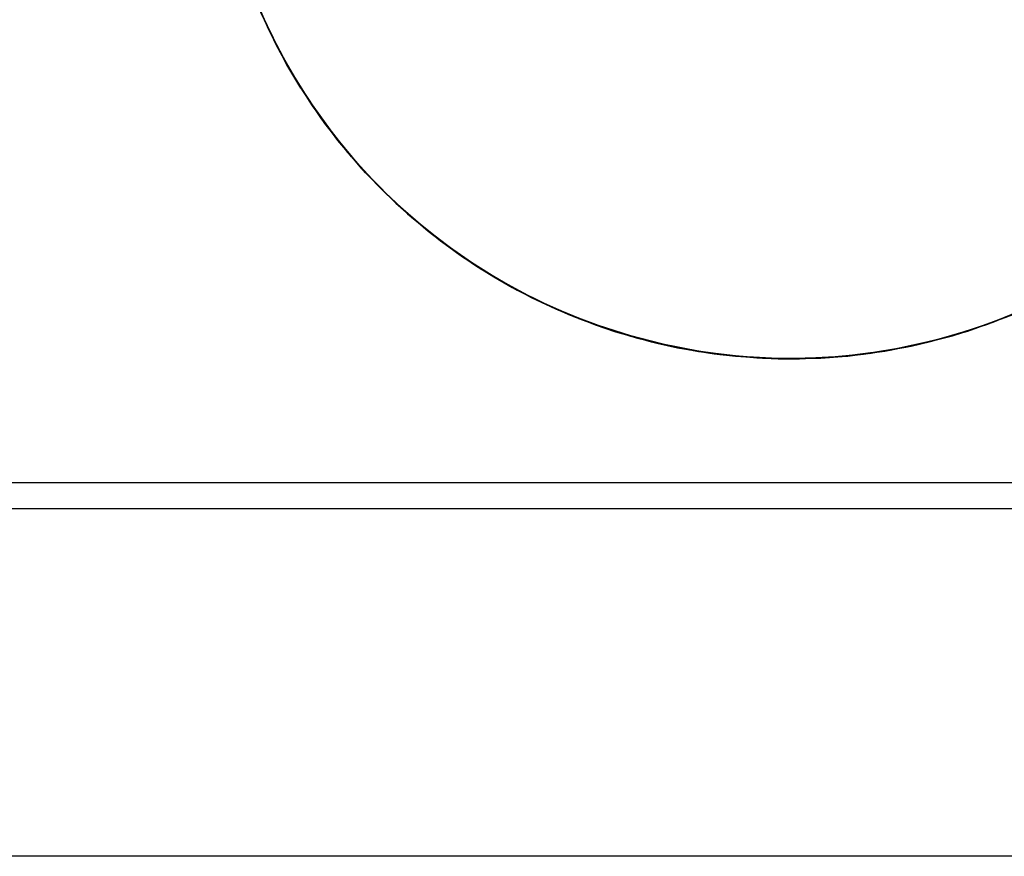
# Model space of a CAD drawing. Units: metres. Extents: x 0.08 to 3.04, y -1.25 to -0.16.
# Drawn here: x 1.96 to 2.11, y -0.46 to -0.33 of the extents above; entities that cross this region are included whole.
import ezdxf

# ---------------------------------------------------------------- set-up
doc = ezdxf.new("R2010")
doc.units = ezdxf.units.M
doc.header["$MEASUREMENT"] = 0

# ---------------------------------------------------------------- blocks, each defined once
blk = doc.blocks.new('001c9bce-1566-47c2-8a26-8222d251fee4')
at = {"color": 18, "lineweight": 25, "true_color": 0x000000}
for p, q in [((1.99848, -0.33067), (2.00143, -0.33639)), ((2.00143, -0.33639), (2.00481, -0.34188)), ((2.0106, -0.3496), (2.01272, -0.35202)), ((2.03632, -0.37036), (2.03256, -0.3683)), ((2.03535, -0.3699), (2.04111, -0.37278)), ((2.04111, -0.37278), (2.04706, -0.37524)), ((2.0571, -0.37828), (2.0509, -0.37656)), ((2.10166, -0.37716), (2.10777, -0.37513)), ((2.10166, -0.37716), (2.09542, -0.37873)), ((2.06025, -0.37897), (2.0666, -0.37999)), ((2.09542, -0.37873), (2.08908, -0.37984)), ((2.09542, -0.37873), (2.09226, -0.37935)), ((2.09774, -0.37821), (2.0946, -0.37891)), ((2.06577, -0.37988), (2.07111, -0.38039)), ((2.07624, -0.38064), (2.06981, -0.38032)), ((1.0427, -0.39926), (2.2962, -0.39926)), ((2.2922, -0.40324), (1.0467, -0.40324)), ((2.2922, -0.45554), (1.0467, -0.45554))]:
    blk.add_line(p, q, dxfattribs=at)
for points in [[(1.99899, -0.33162), (1.99716, -0.32774), (1.99543, -0.32323), (1.99386, -0.31866), (1.99224, -0.31243), (1.99107, -0.3061)], [(2.00029, -0.3343), (1.99749, -0.32851), (1.99513, -0.32252), (1.99321, -0.31638), (1.99297, -0.31533)], [(1.99411, -0.31947), (1.99625, -0.32554), (1.99884, -0.33143)], [(2.00307, -0.33917), (1.9999, -0.33356), (1.99716, -0.32774), (1.99543, -0.32323), (1.99595, -0.32475), (1.99848, -0.33067)], [(1.99897, -0.33163), (1.99848, -0.33067), (1.99595, -0.32475)], [(2.00528, -0.34257), (2.00185, -0.33712), (1.99884, -0.33143), (1.99625, -0.32554)], [(1.99749, -0.32851), (2.00029, -0.3343), (2.00351, -0.33988), (2.00714, -0.3452), (2.00914, -0.34772)], [(1.99884, -0.33143), (2.00185, -0.33712), (2.00528, -0.34257), (2.00909, -0.34776), (2.01328, -0.35264)], [(2.00857, -0.3471), (2.00481, -0.34188), (2.00143, -0.33639), (1.99897, -0.33163)], [(1.99899, -0.33162), (1.9999, -0.33356), (2.00307, -0.33917)], [(1.9999, -0.33356), (2.00143, -0.33639), (1.99899, -0.33162)], [(2.00029, -0.3343), (2.00185, -0.33712), (1.99936, -0.33237)], [(2.00381, -0.34032), (2.00029, -0.3343)], [(2.00307, -0.33917), (2.00143, -0.33639), (2.00337, -0.33961)], [(2.00351, -0.33988), (2.00185, -0.33712), (2.00381, -0.34032)], [(2.00862, -0.34706), (2.00664, -0.34452), (2.00307, -0.33917)], [(2.00337, -0.33961), (2.00664, -0.34452), (2.0106, -0.3496)], [(2.01114, -0.35024), (2.00714, -0.3452), (2.00381, -0.34032)], [(2.01272, -0.35202), (2.00862, -0.34706), (2.00481, -0.34188), (2.00664, -0.34452)], [(2.00481, -0.34188), (2.00857, -0.3471), (2.01272, -0.35202), (2.01459, -0.35394)], [(2.01114, -0.35024), (2.01328, -0.35264), (2.00914, -0.34772), (2.00528, -0.34257), (2.00714, -0.3452)], [(2.02188, -0.36072), (2.01782, -0.35721), (2.01328, -0.35264), (2.00909, -0.34776), (2.00528, -0.34257)], [(2.01459, -0.35394), (2.01272, -0.35202), (2.00857, -0.3471)], [(2.01959, -0.35881), (2.01492, -0.35437), (2.0106, -0.3496), (2.00862, -0.34706)], [(2.00914, -0.34772), (2.01114, -0.35024), (2.01551, -0.35497)], [(2.0106, -0.3496), (2.01492, -0.35437), (2.01959, -0.35881)], [(2.02022, -0.35936), (2.01551, -0.35497), (2.01114, -0.35024)], [(2.01328, -0.35264), (2.01782, -0.35721), (2.02269, -0.36142), (2.02785, -0.36527)], [(2.01456, -0.35397), (2.01721, -0.35663), (2.01492, -0.35437)], [(2.01459, -0.35394), (2.01721, -0.35663), (2.02204, -0.36089), (2.02716, -0.36479)], [(2.02204, -0.36089), (2.01721, -0.35663), (2.01459, -0.35394)], [(2.01515, -0.35457), (2.01782, -0.35721), (2.02022, -0.35936)], [(2.01551, -0.35497), (2.02022, -0.35936), (2.02523, -0.36339), (2.03054, -0.36705), (2.03609, -0.3703)], [(2.02189, -0.36071), (2.01782, -0.35721), (2.01551, -0.35497)], [(2.02124, -0.36017), (2.01721, -0.35663), (2.01959, -0.35881)], [(2.02716, -0.36479), (2.02851, -0.36567), (2.02456, -0.36289), (2.01959, -0.35881)], [(2.01959, -0.35881), (2.02456, -0.36289), (2.02851, -0.36567), (2.02716, -0.36479), (2.02204, -0.36089)], [(2.03706, -0.37077), (2.03609, -0.3703), (2.03054, -0.36705), (2.02523, -0.36339), (2.02022, -0.35936)], [(2.02785, -0.36527), (2.02269, -0.36142), (2.02188, -0.36072)], [(2.02716, -0.36479), (2.02456, -0.36289), (2.02204, -0.36089)], [(2.02269, -0.36142), (2.02523, -0.36339), (2.02785, -0.36527)], [(2.10698, -0.37542), (2.11295, -0.373), (2.11872, -0.37015), (2.12427, -0.36688), (2.12955, -0.36321)], [(2.02785, -0.36527), (2.03328, -0.36872), (2.03707, -0.37075)], [(2.0509, -0.37656), (2.04534, -0.37456), (2.03896, -0.37177), (2.03328, -0.36872), (2.02785, -0.36527)], [(2.03535, -0.3699), (2.02983, -0.36659), (2.02851, -0.36567), (2.03256, -0.3683)], [(2.03256, -0.3683), (2.02851, -0.36567), (2.02983, -0.36659), (2.03535, -0.3699)], [(2.02983, -0.36659), (2.03256, -0.3683), (2.02851, -0.36567)], [(2.02921, -0.36613), (2.03328, -0.36872), (2.03054, -0.36705)], [(2.09855, -0.37801), (2.10474, -0.3762), (2.11077, -0.37395), (2.11661, -0.37126), (2.12225, -0.36814), (2.12404, -0.36696)], [(2.03631, -0.37038), (2.03256, -0.3683), (2.03535, -0.3699)], [(2.03256, -0.3683), (2.0382, -0.37139), (2.04406, -0.37407)], [(2.03706, -0.37077), (2.03328, -0.36872), (2.03609, -0.3703)], [(2.05318, -0.37725), (2.04706, -0.37524), (2.04111, -0.37278), (2.03535, -0.3699)], [(2.03609, -0.3703), (2.04187, -0.37313), (2.04785, -0.37553)], [(2.04456, -0.37425), (2.0382, -0.37139), (2.03632, -0.37036)], [(2.11946, -0.36975), (2.11371, -0.37266), (2.10777, -0.37513), (2.10166, -0.37716)], [(2.10777, -0.37513), (2.11371, -0.37266), (2.11946, -0.36975)], [(2.04785, -0.37553), (2.04187, -0.37313), (2.03706, -0.37077)], [(2.03707, -0.37075), (2.03896, -0.37177), (2.04484, -0.37438)], [(2.0382, -0.37139), (2.04111, -0.37278), (2.04406, -0.37407)], [(2.03896, -0.37177), (2.04187, -0.37313), (2.04484, -0.37438)], [(2.11535, -0.37182), (2.11295, -0.373), (2.10698, -0.37542), (2.10085, -0.37739), (2.0946, -0.37891)], [(2.11661, -0.37126), (2.11077, -0.37395), (2.10474, -0.3762), (2.09907, -0.37786)], [(2.10696, -0.37537), (2.10999, -0.37427), (2.11537, -0.37185)], [(2.11537, -0.37185), (2.10999, -0.37427), (2.10696, -0.37537)], [(2.09825, -0.37802), (2.10394, -0.37646), (2.10085, -0.37739), (2.10696, -0.37537), (2.11295, -0.373), (2.10999, -0.37427)], [(2.10166, -0.37716), (2.10775, -0.37508), (2.11371, -0.37266), (2.11077, -0.37395)], [(2.04456, -0.37425), (2.0501, -0.3763), (2.05319, -0.37719)], [(2.05319, -0.37719), (2.0501, -0.3763), (2.04456, -0.37425)], [(2.04458, -0.37422), (2.0501, -0.3763), (2.04706, -0.37524)], [(2.04534, -0.37456), (2.0509, -0.37656), (2.0571, -0.37828), (2.06342, -0.37954)], [(2.06025, -0.37897), (2.054, -0.37742), (2.04785, -0.37553), (2.0509, -0.37656), (2.04536, -0.37453)], [(2.04706, -0.37524), (2.05318, -0.37725), (2.05942, -0.3788), (2.06577, -0.37988)], [(2.06207, -0.37925), (2.05629, -0.37808), (2.05942, -0.3788), (2.05319, -0.37719), (2.04706, -0.37524)], [(2.06025, -0.37897), (2.05399, -0.37748), (2.04785, -0.37553)], [(2.04785, -0.37553), (2.05399, -0.37748), (2.06025, -0.37897)], [(2.0893, -0.37978), (2.0946, -0.37891), (2.10085, -0.37739), (2.10698, -0.37542)], [(2.09774, -0.37821), (2.10394, -0.37646), (2.10696, -0.37537)], [(2.10696, -0.37537), (2.10394, -0.37646), (2.09826, -0.37806)], [(2.10166, -0.37716), (2.10474, -0.3762), (2.09906, -0.37782)], [(2.07861, -0.38064), (2.07218, -0.3805), (2.06577, -0.37988), (2.05942, -0.3788), (2.05318, -0.37725)], [(2.06897, -0.38025), (2.06259, -0.3794), (2.05629, -0.37808), (2.05319, -0.37719)], [(2.05319, -0.37719), (2.05629, -0.37808), (2.06206, -0.37929), (2.06897, -0.38025)], [(2.09907, -0.37786), (2.09226, -0.37935), (2.08588, -0.38022), (2.08106, -0.38052)], [(2.08908, -0.37984), (2.08267, -0.38048), (2.08106, -0.38052), (2.08588, -0.38022), (2.09226, -0.37935), (2.09855, -0.37801)], [(2.08908, -0.37984), (2.09542, -0.37873), (2.10166, -0.37716)], [(2.09013, -0.37964), (2.09542, -0.37873), (2.09855, -0.37801)], [(2.0629, -0.37939), (2.0571, -0.37828), (2.06025, -0.37897)], [(2.06981, -0.38032), (2.06342, -0.37954), (2.0571, -0.37828)], [(2.08908, -0.37984), (2.08267, -0.38048), (2.08106, -0.38052), (2.07945, -0.38062), (2.07302, -0.38054), (2.0666, -0.37999), (2.06025, -0.37897)], [(2.06259, -0.3794), (2.06577, -0.37988), (2.06897, -0.38025)], [(2.06981, -0.38032), (2.0666, -0.37999), (2.06342, -0.37954)], [(2.06342, -0.37954), (2.06981, -0.38032), (2.07195, -0.38043)], [(2.0946, -0.37891), (2.08824, -0.37995), (2.08183, -0.38053), (2.08022, -0.38055)], [(2.08504, -0.3803), (2.09143, -0.37949), (2.09774, -0.37821)], [(2.09774, -0.37821), (2.09143, -0.37949), (2.0893, -0.37976)], [(2.0893, -0.37976), (2.0946, -0.37891), (2.09143, -0.37949)], [(2.0666, -0.37999), (2.07302, -0.38054), (2.07945, -0.38062)], [(2.06897, -0.38025), (2.0754, -0.38063), (2.08183, -0.38053)], [(2.08022, -0.38055), (2.0754, -0.38063), (2.06897, -0.38025)], [(2.07111, -0.38039), (2.07218, -0.3805), (2.07861, -0.38064), (2.08504, -0.3803)], [(2.07111, -0.38039), (2.0754, -0.38063), (2.08022, -0.38055)], [(2.07195, -0.38043), (2.07624, -0.38064), (2.08106, -0.38052)], [(2.07195, -0.38045), (2.07624, -0.38064), (2.08106, -0.38052)], [(2.07218, -0.3805), (2.0754, -0.38063), (2.07861, -0.38064)], [(2.07945, -0.38062), (2.07624, -0.38064), (2.07302, -0.38054)], [(2.07945, -0.38062), (2.08106, -0.38052), (2.07624, -0.38064)], [(2.0893, -0.37976), (2.08504, -0.3803), (2.07861, -0.38064)], [(2.08183, -0.38053), (2.08824, -0.37995), (2.0893, -0.37978)], [(2.08183, -0.38053), (2.08504, -0.3803), (2.08824, -0.37995)], [(2.08908, -0.37984), (2.08588, -0.38022), (2.08267, -0.38048)]]:
    blk.add_lwpolyline(points, dxfattribs=at)
blk = doc.blocks.new('22c29745-0805-43ab-9639-dfcb4e7a841b')
blk.add_blockref('001c9bce-1566-47c2-8a26-8222d251fee4', (0, 0))

msp = doc.modelspace()

# ---------------------------------------------------------------- block references
msp.add_blockref('22c29745-0805-43ab-9639-dfcb4e7a841b', (0, 0))

doc.saveas('drawing.dxf')
